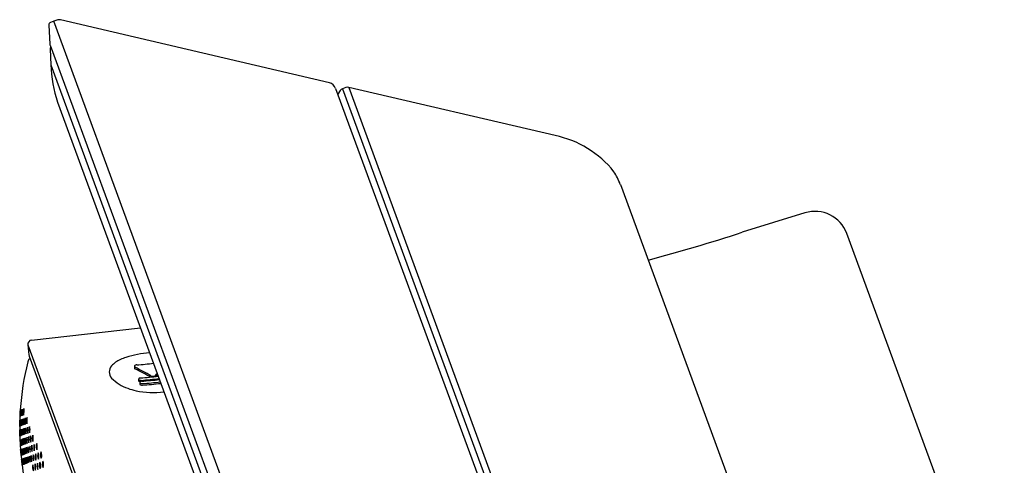
# Model space of a CAD drawing. Extents: x 353.8 to 361.5, y 4.5 to 41.2.
# Drawn here: x 355.5 to 360.1, y 39.1 to 41.2 of the extents above; entities that cross this region are included whole.
import ezdxf

# ---------------------------------------------------------------- set-up
doc = ezdxf.new("R2010")
doc.units = 0
doc.header["$LTSCALE"] = 1.21
doc.header["$MEASUREMENT"] = 0
doc.layers.get('0').update_dxf_attribs({"linetype": 'CONTINUOUS'})

msp = doc.modelspace()

# ---------------------------------------------------------------- linework, layer by layer
for p, q in [((355.6269, 41.1858), (355.6312, 41.0966)), ((355.6491, 41.2037), (355.6341, 41.1972)), ((355.669, 41.2098), (355.6491, 41.2037)), ((357.8995, 35.078), (355.6491, 41.2037)), ((356.932, 40.9169), (355.6803, 41.2102)), ((355.6326, 41.0914), (357.8143, 35.153)), ((355.6323, 41.0729), (355.6358, 41.0005)), ((355.6358, 41.0005), (357.7578, 35.2243)), ((356.9605, 40.8907), (358.6862, 36.1941)), ((356.9823, 40.8808), (356.9705, 40.864)), ((357.0084, 40.8949), (356.9935, 40.8894)), ((356.9935, 40.8894), (358.7017, 36.2396)), ((357.9814, 40.671), (357.022, 40.8958)), ((357.022, 40.8958), (358.7235, 36.2636)), ((355.6671, 40.8268), (357.6692, 35.377)), ((358.2853, 40.4439), (359.385, 37.4507)), ((359.1442, 40.3113), (358.8525, 40.2209)), ((360.0716, 38.22), (359.3387, 40.2152)), ((355.5461, 39.719), (356.0528, 39.7769)), ((355.5288, 39.6971), (355.5341, 39.65)), ((355.5288, 39.6971), (356.8325, 36.1484)), ((355.5356, 39.644), (356.8033, 36.1933)), ((356.0245, 39.5961), (356.0247, 39.5888)), ((356.0441, 39.5364), (356.0442, 39.5294)), ((356.0497, 39.5213), (356.0498, 39.5143))]:
    msp.add_line(p, q)
for centre, radius, start, end in [((355.6387, 41.1864), 0.0118, 113.172, 182.772), ((355.6754, 41.1891), 0.0217, 76.8099, 107.1699), ((355.6576, 41.1011), 0.0268, 189.6643, 201.2834), ((355.6442, 41.0734), 0.0119, 133.0458, 182.5014), ((356.3172, 41.0335), 0.6822, 182.766, 197.6374), ((356.923, 40.8785), 0.0394, 18.0033, 76.811), ((357.0016, 40.8673), 0.0236, 110.172, 144.9593), ((357.0166, 40.8728), 0.0236, 76.8136, 110.3432), ((357.8896, 40.214), 0.4661, 38.3408, 78.6382), ((358.0114, 40.3418), 0.2923, 20.449, 33.5017), ((359.1908, 40.1609), 0.1575, 20.172, 107.228), ((356.2061, 48.3923), 8.5893, 284.90011, 287.94544), ((355.5484, 39.6993), 0.0198, 96.7189, 186.3777), ((355.5516, 39.6125), 0.0237, 120.2369, 166.1439), ((355.5818, 39.6588), 0.0484, 190.4634, 197.7879), ((356.0056, 39.5208), 0.1169, 113.3204, 138.0694), ((356.0463, 39.4485), 0.1997, 107.9317, 115.8053), ((356.1302, 39.1891), 0.4723, 94.194, 107.9317), ((356.7896, 39.307), 1.2989, 166.1364, 176.111), ((355.9501, 39.5707), 0.0423, 138.0694, 221.9306), ((356.0297, 39.5962), 0.00512, 147.425, 180.8507), ((356.0299, 39.5976), 0.00557, 195.5038, 243.8953), ((356.028, 39.5891), 0.00329, 184.8963, 226.3576), ((356.0328, 39.5936), 0.00922, 110.9517, 144.198), ((356.0313, 39.5925), 0.00805, 226.1841, 243.1859), ((354.1733, 36.0174), 4.0274, 61.3902, 62.5885), ((353.4944, 34.7166), 5.4883, 61.6544, 62.511), ((356.0377, 39.5818), 0.022, 94.3905, 111.7884), ((355.8584, 41.7377), 2.1414, 274.7577, 276.8418), ((356.0528, 39.6699), 0.185, 223.5171, 251.3224), ((356.0488, 39.5363), 0.00468, 134.7525, 178.9635), ((356.047, 39.5367), 0.00293, 186.1422, 243.6075), ((356.0528, 39.5323), 0.0104, 108.3823, 134.7525), ((356.053, 39.5458), 0.0138, 238.2149, 256.5901), ((356.054, 39.5287), 0.0142, 94.3189, 108.3823), ((356.0546, 39.5511), 0.0193, 255.571, 274.0589), ((355.8924, 41.673), 2.1362, 274.3107, 276.5443), ((355.8383, 42.2474), 2.7243, 274.584, 276.3556), ((355.898, 41.6579), 2.1362, 274.3107, 276.5431), ((356.1115, 39.5749), 0.0239, 246.2241, 274.802), ((356.1125, 39.5693), 0.0182, 273.1023, 310.4609), ((351.2126, 43.2947), 6.173, 322.71791, 322.81961), ((357.1238, 38.7925), 1.2527, 142.2827, 142.8241), ((356.0992, 39.7919), 0.3155, 250.4398, 257.7172), ((356.0468, 39.5294), 0.00259, 180.3859, 232.0245), ((356.0527, 39.537), 0.0122, 232.0245, 264.3928), ((356.0544, 39.5212), 0.00468, 134.7525, 178.9635), ((356.0527, 39.5216), 0.00293, 186.1422, 243.6075), ((356.0524, 39.5143), 0.00259, 180.3859, 232.0245), ((356.0583, 39.5219), 0.0122, 232.0245, 264.1626), ((356.0584, 39.5171), 0.0104, 108.3823, 134.7525), ((356.0586, 39.5307), 0.0138, 238.2149, 256.5901), ((356.0596, 39.5135), 0.0142, 94.3189, 108.3823), ((356.0602, 39.5359), 0.0193, 255.571, 274.0589), ((356.0603, 39.5261), 0.0167, 258.915, 274.6659), ((355.8439, 42.2322), 2.7243, 274.584, 276.3546), ((355.7749, 43.0223), 3.5246, 274.6659, 276.0764), ((356.1098, 39.8398), 0.3646, 257.6898, 278.2656), ((356.8026, 39.3102), 1.3117, 176.2894, 185.7496), ((354.3421, 39.438), 1.1528, 356.3228, 357.8119), ((356.0252, 39.3518), 0.5329, 175.4563, 178.6784), ((354.9391, 39.4078), 0.5561, 355.5236, 358.6111), ((355.8291, 39.3622), 0.3356, 174.5092, 179.6255), ((355.7153, 39.3687), 0.2203, 173.1676, 180.967), ((355.1641, 39.3969), 0.3326, 354.4854, 359.6493), ((355.6673, 39.3721), 0.1701, 172.0135, 182.1212), ((355.2721, 39.3924), 0.2268, 353.2805, 0.8542), ((355.6342, 39.3751), 0.1339, 170.6442, 183.4905), ((355.335, 39.3904), 0.1671, 351.925, 2.2097), ((355.6142, 39.3778), 0.1102, 169.2535, 184.8812), ((355.3776, 39.3899), 0.1286, 350.3781, 3.7566), ((355.6013, 39.3805), 0.0925, 167.7471, 186.3876), ((355.4089, 39.3904), 0.1024, 348.6553, 5.4794), ((355.6415, 39.3297), 0.1467, 172.6158, 184.2228), ((355.0405, 39.3463), 0.4555, 356.5527, 0.286), ((355.6157, 39.3314), 0.1184, 171.2228, 185.6158), ((355.2395, 39.3418), 0.2593, 355.1389, 1.6998), ((355.6034, 39.3332), 0.1028, 170.1197, 186.7189), ((355.3259, 39.3408), 0.1765, 353.5979, 3.2408), ((355.594, 39.3351), 0.0892, 168.8427, 187.9959), ((355.3767, 39.3411), 0.1302, 351.8784, 4.9602), ((355.5886, 39.3374), 0.0787, 167.5539, 189.2847), ((355.4115, 39.3422), 0.101, 349.9718, 6.8669), ((355.5861, 39.3399), 0.0702, 166.2186, 190.6201), ((355.4379, 39.344), 0.0811, 347.873, 8.9657), ((355.587, 39.3427), 0.064, 165.0058, 191.8328), ((355.4596, 39.3463), 0.0669, 345.6152, 11.2235), ((354.9107, 39.3483), 0.5814, 356.957, 359.8817), ((356.039, 39.3171), 0.5479, 176.8676, 179.9711), ((355.725, 39.3261), 0.2333, 174.7731, 182.0655), ((358.2181, 39.2573), 2.7268, 178.1076, 178.7311), ((355.6699, 39.3281), 0.177, 173.6118, 183.2269), ((354.199, 39.3687), 1.2952, 357.763, 359.0757), ((355.6173, 39.2885), 0.1213, 173.2721, 187.1528), ((355.141, 39.2867), 0.3562, 357.8536, 2.5713), ((355.6032, 39.2896), 0.1043, 172.1351, 188.2898), ((355.2835, 39.2884), 0.2169, 356.3367, 4.0882), ((355.596, 39.2909), 0.0934, 171.1853, 189.2395), ((355.3536, 39.29), 0.1509, 354.6366, 5.7882), ((355.5902, 39.2926), 0.0831, 170.0484, 190.3765), ((355.3967, 39.2919), 0.1127, 352.7353, 7.6896), ((355.5792, 39.2946), 0.0669, 167.5475, 192.8773), ((355.427, 39.294), 0.0883, 350.6505, 9.7744), ((355.5858, 39.297), 0.0669, 167.5475, 192.8773), ((355.4579, 39.2965), 0.0643, 347.036, 13.3889), ((355.5862, 39.2994), 0.0599, 165.711, 194.1029), ((355.4676, 39.2996), 0.0623, 346.2718, 13.5422), ((355.5883, 39.3024), 0.0534, 163.5729, 195.5533), ((355.4839, 39.3032), 0.0551, 344.0577, 15.0685), ((355.6723, 39.2869), 0.1808, 175.5624, 184.8625), ((353.9099, 39.2804), 1.5822, 359.6815, 0.7433), ((355.6357, 39.2872), 0.1435, 174.3474, 186.0775), ((353.9109, 39.2808), 1.5822, 359.6815, 0.7433), ((355.6373, 39.2878), 0.1435, 174.3474, 186.0775), ((353.9125, 39.2814), 1.5822, 359.6815, 0.7433), ((355.5871, 39.2429), 0.0906, 171.1302, 189.7294), ((355.934, 39.2455), 0.4365, 178.508, 182.3516), ((355.5808, 39.2438), 0.0818, 170.1187, 190.7409), ((360.4501, 39.2803), 4.9499, 180.2604, 180.5993), ((355.5767, 39.2449), 0.0746, 169.1058, 191.7538), ((354.9264, 39.24), 0.5773, 358.9768, 1.8828), ((355.5763, 39.2464), 0.0702, 168.3841, 192.4755), ((355.2518, 39.244), 0.2563, 357.1556, 3.7041), ((355.575, 39.2482), 0.0641, 167.2234, 193.6362), ((355.3544, 39.2465), 0.1588, 355.1414, 5.7182), ((355.576, 39.2503), 0.0594, 166.1709, 194.6887), ((355.4072, 39.249), 0.1122, 352.9297, 7.9299), ((355.5689, 39.2526), 0.046, 161.8877, 198.9719), ((355.4414, 39.2517), 0.0851, 350.5199, 10.3397), ((355.5767, 39.2555), 0.046, 161.8877, 198.9719), ((355.467, 39.2547), 0.0676, 347.9245, 12.9352), ((355.5856, 39.2588), 0.046, 161.8877, 198.9719), ((355.4974, 39.2581), 0.0469, 342.2337, 18.6259), ((355.5957, 39.2625), 0.046, 161.8877, 198.9719), ((355.5075, 39.2618), 0.0469, 342.2337, 18.6259), ((355.6603, 39.242), 0.1671, 175.4047, 185.4549), ((360.4436, 39.2779), 4.9499, 180.2604, 180.5993), ((355.6977, 39.2426), 0.2037, 176.308, 184.5516), ((354.8955, 39.2366), 0.5992, 359.0299, 1.8298), ((355.6923, 39.243), 0.197, 176.1677, 184.6919), ((361.5265, 39.2868), 6.0309, 180.29073, 180.5689), ((355.2178, 39.1729), 0.2826, 1.9155, 7.7114), ((355.7149, 39.2148), 0.217, 181.0388, 188.5882), ((355.3021, 39.181), 0.2004, 0.6094, 8.7918), ((355.6667, 39.211), 0.1666, 179.7778, 189.6234), ((355.3526, 39.1864), 0.1527, 359.1665, 9.9162), ((355.6363, 39.2089), 0.1333, 178.3818, 190.7009), ((355.6164, 39.208), 0.1099, 176.8445, 191.8225), ((355.3869, 39.1906), 0.122, 357.5914, 11.0756), ((355.6033, 39.2079), 0.0926, 175.1641, 192.9886), ((355.4128, 39.1943), 0.1006, 355.8791, 12.2736), ((355.5836, 39.2076), 0.068, 171.5731, 195.963), ((355.4338, 39.1978), 0.0849, 354.0253, 13.5109), ((355.5863, 39.2094), 0.0647, 170.3819, 196.3438), ((355.4538, 39.2016), 0.0712, 351.5904, 15.1353), ((355.5897, 39.2112), 0.061, 169.3292, 196.6864), ((355.4776, 39.2053), 0.0549, 347.789, 18.2266), ((355.5828, 39.2116), 0.046, 161.8877, 198.9719), ((355.4554, 39.2107), 0.0851, 350.5199, 10.3397), ((355.5919, 39.215), 0.046, 161.8877, 198.9719), ((355.4823, 39.2142), 0.0676, 347.9245, 12.9352), ((355.6022, 39.2188), 0.046, 161.8877, 198.9719), ((355.514, 39.2181), 0.0469, 342.2337, 18.6259), ((355.6138, 39.223), 0.046, 161.8877, 198.9719), ((355.5256, 39.2223), 0.0469, 342.2337, 18.6259), ((354.4922, 39.1092), 1.0082, 4.1084, 5.7317), ((355.9579, 39.2354), 0.4632, 183.1531, 186.687), ((355.0649, 39.1591), 0.4345, 3.0004, 6.7684), ((355.7979, 39.2217), 0.3017, 182.1709, 187.5979), ((357.117, 39.3434), 1.6278, 185.8045, 193.4768), ((354.9818, 39.1033), 0.5218, 3.708, 6.8398), ((355.8477, 39.1832), 0.3482, 182.9272, 187.6205), ((355.2873, 39.136), 0.2159, 0.3407, 7.956), ((365.3285, 39.8643), 9.8522, 184.06499, 184.23173), ((355.2292, 39.1341), 0.2752, 0.752, 6.7364), ((355.7964, 39.1712), 0.2939, 180.943, 186.5455), ((355.5959, 39.1586), 0.092, 174.7631, 192.7253), ((355.9626, 39.1826), 0.4586, 181.9493, 185.5391), ((355.5762, 39.158), 0.0703, 171.9517, 195.5368), ((351.9135, 38.9183), 3.6017, 3.5157, 3.9728), ((355.5792, 39.1591), 0.0703, 171.9517, 195.5368), ((354.7613, 39.1056), 0.7509, 2.6481, 4.8404), ((355.5829, 39.1605), 0.0703, 171.9517, 195.5368), ((355.24, 39.1381), 0.2752, 0.752, 6.7364), ((355.583, 39.1619), 0.0661, 171.1833, 196.3051), ((355.3577, 39.1471), 0.162, 358.6556, 8.8329), ((355.5844, 39.1636), 0.0622, 170.3933, 197.0952), ((355.4133, 39.1524), 0.1118, 356.3635, 11.125), ((355.5869, 39.1656), 0.0587, 169.5688, 197.9196), ((355.4478, 39.1565), 0.0838, 353.87, 13.6184), ((355.5873, 39.1678), 0.0521, 167.7458, 199.7427), ((355.4856, 39.1611), 0.0538, 348.2565, 19.232), ((355.5955, 39.1708), 0.0521, 167.7458, 199.7427), ((355.4938, 39.1641), 0.0538, 348.2565, 19.232), ((355.5997, 39.1735), 0.0471, 165.4009, 201.0434), ((355.5092, 39.1684), 0.048, 345.765, 20.6793), ((355.5983, 39.1758), 0.0356, 157.4003, 205.6776), ((355.5185, 39.1737), 0.0496, 344.4786, 18.5992), ((355.61, 39.1802), 0.0356, 157.4003, 205.6776), ((355.5448, 39.1784), 0.0359, 337.6407, 25.4371), ((355.6231, 39.185), 0.0356, 157.4003, 205.6776), ((355.5579, 39.1832), 0.0359, 337.6407, 25.4371), ((355.6026, 39.1284), 0.0515, 168.7053, 200.9447), ((355.5025, 39.12), 0.053, 349.1782, 20.4719), ((355.6002, 39.1295), 0.0396, 161.0195, 203.9081), ((355.5059, 39.1255), 0.0593, 348.3411, 16.5865), ((355.609, 39.1333), 0.0379, 160.0103, 204.9173), ((355.5281, 39.1299), 0.0482, 344.9875, 19.9401), ((355.6145, 39.1375), 0.032, 155.6264, 209.3012), ((355.5544, 39.1349), 0.0347, 337.8632, 27.0644), ((355.6279, 39.1424), 0.032, 155.6264, 209.3012), ((355.5677, 39.1398), 0.0347, 337.8632, 27.0644)]:
    msp.add_arc(centre, radius, start, end)

doc.saveas('drawing.dxf')
